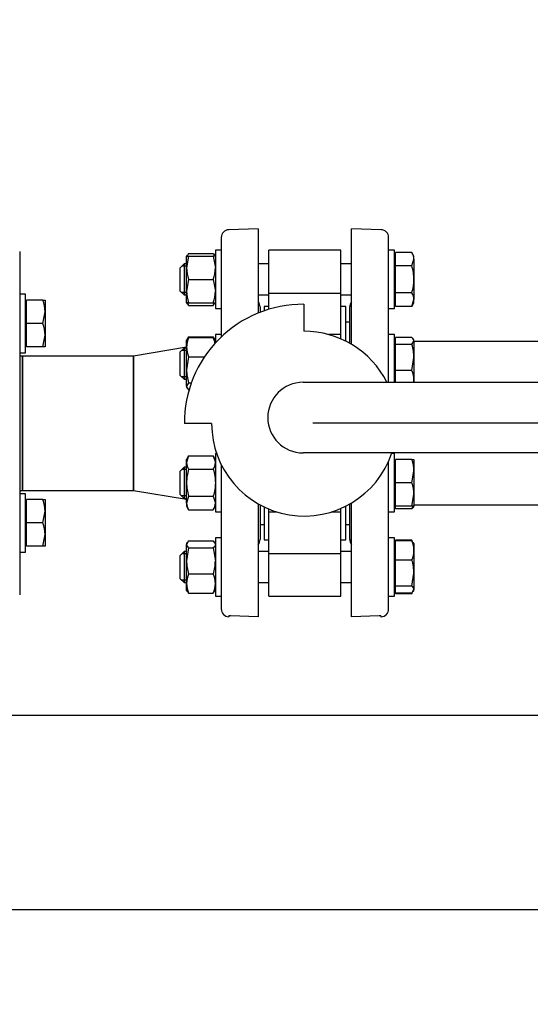
# Model space of a CAD drawing. Units: millimetres. Extents: x 111 to 4570, y 111 to 3189.
# Drawn here: x 1294 to 1557, y 2364 to 2870 of the extents above; entities that cross this region are included whole.
import ezdxf
from ezdxf.lldxf.tags import DXFTag

# ---------------------------------------------------------------- set-up
doc = ezdxf.new("R2010")
doc.units = ezdxf.units.MM
for name, color, linetype in [('11018 - BS 4848 ', 7, 'Continuous'), ('62011 DN65 PRESS', 7, 'Continuous'), ('62012 DN80 PRESS', 7, 'Continuous'), ('63067 ELBOW DN80', 7, 'Continuous'), ('63135 CON RED 80', 7, 'Continuous'), ('73009 DN80 BUTTE', 7, 'Continuous'), ('Default', 7, 'Continuous'), ('M16 FULL HEX NUT', 7, 'Continuous'), ('M16 PLAIN WASHER', 7, 'Continuous'), ('M16 X 110 LG HEX', 7, 'Continuous'), ('M16 X 60 LG HEX ', 7, 'Continuous'), ('VMV DN80 BRANCH ', 7, 'Continuous'), ('VMVX_10 SUCTION ', 7, 'Continuous')]:
    doc.layers.add(name, color=color, linetype=linetype)
doc.styles.add('SEACAD_seiso_ttf', font='AGENCYR.TTF')
tags = doc.linetypes.add('CENTER2', pattern=[28.575, 19.05, -3.175, 3.175, -3.175]).pattern_tags.tags
tags[10:11] = [DXFTag(74, 4), DXFTag(75, 0), DXFTag(340, '0'), DXFTag(46, 0.0), DXFTag(50, 0.0), DXFTag(44, 0.0), DXFTag(45, 0.0)]
tags[8:9] = [DXFTag(74, 4), DXFTag(75, 0), DXFTag(340, '0'), DXFTag(46, 0.0), DXFTag(50, 0.0), DXFTag(44, 0.0), DXFTag(45, 0.0)]
tags[6:7] = [DXFTag(74, 4), DXFTag(75, 0), DXFTag(340, '0'), DXFTag(46, 0.0), DXFTag(50, 0.0), DXFTag(44, 0.0), DXFTag(45, 0.0)]
tags[4:5] = [DXFTag(74, 4), DXFTag(75, 0), DXFTag(340, '0'), DXFTag(46, 0.0), DXFTag(50, 0.0), DXFTag(44, 0.0), DXFTag(45, 0.0)]
doc.dimstyles.new('ISO', dxfattribs={"dimtxt": 38.888889, "dimasz": 38.888889, "dimexe": 19.444444, "dimexo": 0, "dimgap": 19.444444, "dimtad": 1, "dimtxsty": 'SEACAD_seiso_ttf', "dimblk1": '_SE_FILLED', "dimblk2": '_SE_FILLED', "dimsah": 1, "dimcen": 19.444444, "dimadec": 0, "dimazin": 0, "dimtfac": 1, "dimtmove": 0, "dimatfit": 3, "dimfxl": 1, "dimtolj": 1, "dimarcsym": 0})

# ---------------------------------------------------------------- blocks, each defined once
blk = doc.blocks.new('SEANNOT_GROUP21')
at = {"layer": 'Default', "color": 7, "linetype": 'CENTER2'}
blk.add_line((1655.71, 2662.21), (1444.94, 2662.21), dxfattribs=at)
blk = doc.blocks.new('SE2')
at = {"layer": '11018 - BS 4848 ', "color": 7, "linetype": 'Continuous'}
for p, q in [((1241.32, 2512.21), (1621.82, 2512.21)), ((1241.32, 2412.21), (1618.52, 2412.21))]:
    blk.add_line(p, q, dxfattribs=at)
at = {"layer": '62011 DN65 PRESS', "color": 7, "linetype": 'Continuous'}
for p, q in [((1294.34, 2750.48), (1294.34, 2573.94)), ((1295.82, 2696.71), (1294.34, 2696.71)), ((1295.82, 2696.71), (1295.82, 2627.71)), ((1294.34, 2627.71), (1295.82, 2627.71))]:
    blk.add_line(p, q, dxfattribs=at)
at = {"layer": '62012 DN80 PRESS', "color": 7, "linetype": 'Continuous'}
for p, q in [((1416.82, 2762.21), (1401.69, 2761.68)), ((1416.82, 2762.21), (1416.82, 2718.84)), ((1464.82, 2702.74), (1464.82, 2762.21)), ((1479.96, 2761.68), (1464.82, 2762.21)), ((1479.96, 2761.68), (1464.82, 2762.21)), ((1397.82, 2757.68), (1397.82, 2706.54)), ((1483.82, 2683.24), (1483.82, 2757.68)), ((1417.82, 2722.02), (1417.82, 2719.24)), ((1463.82, 2703.32), (1463.82, 2722.02)), ((1483.82, 2566.73), (1483.82, 2642.71)), ((1397.82, 2640.96), (1397.82, 2566.73)), ((1416.82, 2620.76), (1416.82, 2562.71)), ((1417.82, 2620.21), (1417.82, 2602.4)), ((1463.82, 2602.4), (1463.82, 2620.66)), ((1464.82, 2562.71), (1464.82, 2621.24)), ((1401.69, 2562.74), (1401.82, 2562.73)), ((1401.82, 2563.21), (1401.82, 2562.73)), ((1402.61, 2563.21), (1401.82, 2563.21)), ((1416.82, 2562.71), (1402.61, 2563.21)), ((1479.03, 2563.21), (1464.82, 2562.71)), ((1479.82, 2563.21), (1479.03, 2563.21)), ((1479.82, 2563.21), (1479.82, 2562.73)), ((1479.82, 2562.73), (1479.96, 2562.74)), ((1479.82, 2562.73), (1479.96, 2562.74))]:
    blk.add_line(p, q, dxfattribs=at)
for centre, start, end in [((1401.82, 2757.68), 92, 180), ((1479.82, 2757.68), 0, 88), ((1479.82, 2757.68), 0, 88), ((1413.82, 2722.02), 0, 41.4096), ((1467.82, 2722.02), 138.5904, 180), ((1467.82, 2722.02), 138.5904, 180), ((1413.82, 2602.4), 318.5904, 0), ((1467.82, 2602.4), 180, 221.4096), ((1467.82, 2602.4), 180, 221.4096), ((1401.82, 2566.73), 180, 268), ((1479.82, 2566.73), 272, 0), ((1479.82, 2566.73), 272, 0)]:
    blk.add_arc(centre, 4, start, end, dxfattribs=at)
at = {"layer": '63067 ELBOW DN80', "color": 7, "linetype": 'Continuous'}
blk.add_arc((1483.82, 2442.21), 138, 275.4054, 354.5902, dxfattribs=at)
at = {"layer": '63135 CON RED 80', "color": 7, "linetype": 'Continuous'}
for p, q in [((1380.02, 2701.24), (1352.82, 2696.71)), ((1352.82, 2696.71), (1352.82, 2627.71)), ((1352.82, 2627.71), (1380.02, 2623.17))]:
    blk.add_line(p, q, dxfattribs=at)
at = {"layer": '73009 DN80 BUTTE', "color": 7, "linetype": 'Continuous'}
for p, q in [((1422.32, 2729.1), (1422.32, 2751.12)), ((1459.32, 2751.12), (1422.32, 2751.12)), ((1459.32, 2729.1), (1459.32, 2751.12)), ((1422.32, 2729.1), (1459.32, 2729.1)), ((1422.32, 2720.79), (1422.32, 2729.1)), ((1459.32, 2707.82), (1459.32, 2729.1)), ((1440.2, 2723.37), (1440.2, 2709.49)), ((1419.82, 2722.21), (1419.82, 2719.98)), ((1422.32, 2722.21), (1419.82, 2722.21)), ((1461.82, 2722.21), (1459.32, 2722.21)), ((1461.82, 2704.39), (1461.82, 2722.21)), ((1463.82, 2714.21), (1461.82, 2714.21)), ((1459.32, 2707.82), (1452.9, 2707.82)), ((1459.32, 2705.57), (1459.32, 2707.82)), ((1439.88, 2683.24), (1677.83, 2683.24)), ((1392.92, 2661.99), (1378.91, 2661.99)), ((1676.44, 2646.96), (1439.88, 2646.96)), ((1419.82, 2619.19), (1419.82, 2602.21)), ((1422.32, 2616.59), (1422.32, 2618.07)), ((1422.32, 2595.31), (1422.32, 2616.59)), ((1422.32, 2616.59), (1426.45, 2616.59)), ((1454.38, 2616.59), (1459.32, 2616.59)), ((1459.32, 2616.59), (1459.32, 2618.33)), ((1459.32, 2595.31), (1459.32, 2616.59)), ((1461.82, 2602.21), (1461.82, 2619.59)), ((1417.82, 2610.21), (1419.82, 2610.21)), ((1461.82, 2610.21), (1463.82, 2610.21)), ((1419.82, 2602.21), (1422.32, 2602.21)), ((1459.32, 2602.21), (1461.82, 2602.21)), ((1422.32, 2595.31), (1459.32, 2595.31)), ((1422.32, 2573.3), (1422.32, 2595.31)), ((1459.32, 2573.3), (1459.32, 2595.31)), ((1422.32, 2573.3), (1459.32, 2573.3))]:
    blk.add_line(p, q, dxfattribs=at)
for centre, radius, start, end in [((1439.88, 2662.4), 60.97, 89.7024, 180.3848), ((1440.42, 2661.99), 47.5, 26.5654, 90.2588), ((1439.88, 2665.1), 18.14, 90, 270), ((1440.42, 2661.99), 47.5, 180, 341.547)]:
    blk.add_arc(centre, radius, start, end, dxfattribs=at)
at = {"layer": 'M16 FULL HEX NUT', "color": 7, "linetype": 'Continuous'}
for p, q in [((1380.33, 2748.65), (1380.02, 2748.12)), ((1381.1, 2749.5), (1380.27, 2748.12)), ((1381.1, 2749.5), (1393.75, 2749.5)), ((1393.75, 2749.5), (1394.33, 2748.54)), ((1394.82, 2748.12), (1394.52, 2748.65)), ((1380.02, 2742.12), (1380.02, 2748.12)), ((1380.02, 2748.12), (1381.1, 2748.12)), ((1381.1, 2748.12), (1380.02, 2742.12)), ((1381.1, 2748.12), (1393.75, 2748.12)), ((1394.82, 2748.12), (1393.75, 2748.12)), ((1393.75, 2748.12), (1394.82, 2742.12)), ((1380.02, 2730.12), (1380.02, 2742.12)), ((1381.1, 2736.12), (1380.02, 2730.12)), ((1381.1, 2736.12), (1393.75, 2736.12)), ((1393.75, 2736.12), (1394.82, 2730.12)), ((1380.02, 2724.12), (1380.02, 2730.12)), ((1381.1, 2724.12), (1380.02, 2724.12)), ((1380.02, 2724.12), (1380.33, 2723.58)), ((1381.1, 2722.73), (1380.52, 2723.69)), ((1381.1, 2724.12), (1393.75, 2724.12)), ((1393.75, 2724.12), (1394.82, 2724.12)), ((1393.75, 2722.73), (1394.33, 2723.69)), ((1394.52, 2723.58), (1394.82, 2724.12)), ((1381.1, 2722.73), (1393.75, 2722.73)), ((1380.32, 2705.34), (1380.02, 2704.82)), ((1380.02, 2701.31), (1380.02, 2704.82)), ((1381.1, 2706.68), (1380.32, 2705.34)), ((1381.1, 2706.68), (1380.81, 2705.76)), ((1381.1, 2706.68), (1393.75, 2706.68)), ((1381.1, 2706.21), (1393.75, 2706.21)), ((1393.75, 2706.68), (1394.04, 2705.76)), ((1394.53, 2705.34), (1393.75, 2706.68)), ((1394.82, 2704.82), (1394.53, 2705.34)), ((1380.02, 2689.72), (1380.02, 2701.31)), ((1381.1, 2696.41), (1380.02, 2689.72)), ((1381.1, 2696.41), (1389.28, 2696.41)), ((1380.02, 2681.23), (1380.02, 2689.72)), ((1381.1, 2683.02), (1380.02, 2681.23)), ((1381.1, 2683.02), (1382.51, 2683.02)), ((1380.02, 2681.23), (1380.02, 2680.82)), ((1380.02, 2680.82), (1380.32, 2680.31)), ((1381.1, 2679.44), (1381.34, 2679.44)), ((1381.1, 2645.45), (1380.02, 2641.98)), ((1381.1, 2645.45), (1380.02, 2643.59)), ((1380.02, 2641.98), (1380.02, 2643.59)), ((1380.02, 2631.59), (1380.02, 2641.98)), ((1381.1, 2645.45), (1393.75, 2645.45)), ((1393.75, 2645.45), (1394.82, 2641.98)), ((1394.82, 2643.59), (1393.75, 2645.45)), ((1381.1, 2638.52), (1393.75, 2638.52)), ((1380.02, 2621.2), (1380.02, 2631.59)), ((1381.1, 2624.66), (1380.02, 2621.2)), ((1381.1, 2624.66), (1393.75, 2624.66)), ((1393.75, 2624.66), (1394.82, 2621.2)), ((1380.02, 2621.2), (1380.02, 2619.59)), ((1380.02, 2619.59), (1381.1, 2617.74)), ((1381.1, 2617.74), (1393.75, 2617.74)), ((1393.75, 2617.74), (1394.82, 2619.59)), ((1381.1, 2601.68), (1380.02, 2599.89)), ((1381.1, 2601.68), (1393.75, 2601.68)), ((1393.75, 2601.68), (1394.33, 2600.72)), ((1380.33, 2600.83), (1380.02, 2600.3)), ((1380.02, 2600.3), (1380.02, 2599.89)), ((1380.02, 2591.4), (1380.02, 2599.89)), ((1381.1, 2598.09), (1380.02, 2591.4)), ((1381.1, 2598.09), (1393.75, 2598.09)), ((1393.75, 2598.09), (1394.82, 2591.4)), ((1394.82, 2600.3), (1394.52, 2600.83)), ((1380.02, 2579.81), (1380.02, 2591.4)), ((1381.1, 2584.71), (1393.75, 2584.71)), ((1380.02, 2576.3), (1380.02, 2579.81)), ((1380.02, 2576.3), (1380.33, 2575.76)), ((1394.52, 2575.76), (1394.82, 2576.3)), ((1381.1, 2574.91), (1380.52, 2575.87)), ((1381.1, 2574.91), (1393.75, 2574.91)), ((1393.75, 2574.91), (1394.33, 2575.87))]:
    blk.add_line(p, q, dxfattribs=at)
for centre, radius, start, end in [((1398.54, 2742.33), 18.51, 180.6528, 199.6034), ((1376.31, 2742.33), 18.51, 340.3966, 359.3472), ((1398.54, 2730.33), 18.51, 180.6528, 199.6034), ((1376.31, 2730.33), 18.51, 340.3966, 359.3472), ((1392.67, 2727.83), 12.65, 197.1841, 203.7779), ((1382.18, 2727.83), 12.65, 336.2221, 342.8159), ((1392.67, 2701.11), 12.65, 156.2221, 179.0965), ((1382.18, 2701.11), 12.65, 8.3947, 23.7779), ((1392.87, 2701.55), 12.85, 181.0868, 203.5946), ((1402.83, 2689.94), 22.81, 180.5552, 197.643), ((1386.79, 2642.18), 6.77, 181.6642, 212.72), ((1388.05, 2642.18), 6.77, 327.28, 358.3358), ((1386.79, 2621.4), 6.77, 181.6642, 212.72), ((1388.05, 2621.4), 6.77, 327.28, 358.3358), ((1402.83, 2591.62), 22.81, 180.5552, 197.643), ((1372.02, 2591.62), 22.81, 342.357, 359.4448), ((1392.67, 2579.61), 12.65, 156.2221, 179.0965), ((1382.18, 2579.61), 12.65, 0.9035, 23.7779), ((1392.87, 2580.06), 12.85, 181.0868, 203.5946), ((1381.98, 2580.06), 12.85, 336.4054, 358.9132)]:
    blk.add_arc(centre, radius, start, end, dxfattribs=at)
for points, knots in [([(1380.27, 2705.25), (1380.29, 2705.27), (1380.3, 2705.3), (1380.5, 2705.62), (1380.77, 2705.91), (1381.1, 2706.21)], [0.4624535, 0.4624535, 0.4624535, 0.4624535, 0.5, 0.5, 1, 1, 1, 1]), ([(1394.58, 2705.25), (1394.56, 2705.27), (1394.55, 2705.3), (1394.35, 2705.62), (1394.08, 2705.91), (1393.75, 2706.21)], [0.4624535, 0.4624535, 0.4624535, 0.4624535, 0.5, 0.5, 1, 1, 1, 1]), ([(1380.02, 2681.23), (1380.02, 2681.08), (1380.05, 2680.93), (1380.15, 2680.62), (1380.22, 2680.47), (1380.5, 2680.03), (1380.77, 2679.73), (1381.1, 2679.44)], [0, 0, 0, 0, 0.25, 0.25, 0.5, 0.5, 1, 1, 1, 1]), ([(1381.1, 2638.52), (1380.77, 2637.4), (1380.5, 2636.27), (1380.22, 2634.53), (1380.15, 2633.94), (1380.05, 2632.77), (1380.02, 2632.18), (1380.02, 2631.59)], [0, 0, 0, 0, 0.5, 0.5, 0.75, 0.75, 1, 1, 1, 1]), ([(1393.75, 2638.52), (1394.08, 2637.4), (1394.35, 2636.27), (1394.63, 2634.53), (1394.7, 2633.94), (1394.8, 2632.77), (1394.82, 2632.18), (1394.82, 2631.59)], [0, 0, 0, 0, 0.5, 0.5, 0.75, 0.75, 1, 1, 1, 1]), ([(1380.02, 2631.59), (1380.02, 2630.42), (1380.13, 2629.26), (1380.5, 2626.94), (1380.77, 2625.79), (1381.1, 2624.66)], [0, 0, 0, 0, 0.5, 0.5, 1, 1, 1, 1]), ([(1394.82, 2631.59), (1394.82, 2630.42), (1394.72, 2629.26), (1394.35, 2626.94), (1394.08, 2625.79), (1393.75, 2624.66)], [0, 0, 0, 0, 0.5, 0.5, 1, 1, 1, 1]), ([(1380.02, 2599.89), (1380.02, 2599.74), (1380.05, 2599.58), (1380.15, 2599.28), (1380.22, 2599.13), (1380.5, 2598.68), (1380.77, 2598.39), (1381.1, 2598.09)], [0, 0, 0, 0, 0.25, 0.25, 0.5, 0.5, 1, 1, 1, 1]), ([(1394.82, 2599.89), (1394.82, 2599.74), (1394.8, 2599.58), (1394.7, 2599.28), (1394.63, 2599.13), (1394.35, 2598.68), (1394.08, 2598.39), (1393.75, 2598.09)], [0, 0, 0, 0, 0.25, 0.25, 0.5, 0.5, 1, 1, 1, 1])]:
    blk.add_open_spline(points, degree=3, knots=knots, dxfattribs=at)
at = {"layer": 'M16 PLAIN WASHER', "color": 7, "linetype": 'Continuous'}
for p, q in [((1394.82, 2751.12), (1394.82, 2721.12)), ((1397.82, 2751.12), (1394.82, 2751.12)), ((1486.82, 2751.12), (1483.82, 2751.12)), ((1486.82, 2721.12), (1486.82, 2751.12)), ((1297.34, 2728.47), (1294.34, 2728.47)), ((1297.34, 2698.47), (1297.34, 2728.47)), ((1394.82, 2721.12), (1397.82, 2721.12)), ((1483.82, 2721.12), (1486.82, 2721.12)), ((1394.82, 2707.82), (1394.82, 2703.48)), ((1397.82, 2707.82), (1394.82, 2707.82)), ((1486.82, 2707.82), (1483.82, 2707.82)), ((1486.82, 2683.24), (1486.82, 2707.82)), ((1294.34, 2698.47), (1297.34, 2698.47)), ((1394.82, 2646.59), (1394.82, 2616.59)), ((1395.48, 2646.59), (1394.82, 2646.59)), ((1486.82, 2646.59), (1485.35, 2646.59)), ((1486.82, 2616.59), (1486.82, 2646.59)), ((1297.34, 2625.94), (1294.34, 2625.94)), ((1297.34, 2595.94), (1297.34, 2625.94)), ((1394.82, 2616.59), (1397.82, 2616.59)), ((1483.82, 2616.59), (1486.82, 2616.59)), ((1394.82, 2603.3), (1394.82, 2573.3)), ((1397.82, 2603.3), (1394.82, 2603.3)), ((1486.82, 2603.3), (1483.82, 2603.3)), ((1486.82, 2573.3), (1486.82, 2603.3)), ((1294.34, 2595.94), (1297.34, 2595.94)), ((1394.82, 2573.3), (1397.82, 2573.3)), ((1483.82, 2573.3), (1486.82, 2573.3))]:
    blk.add_line(p, q, dxfattribs=at)
at = {"layer": 'M16 X 110 LG HEX', "color": 7, "linetype": 'Continuous'}
for p, q in [((1495.75, 2749.97), (1487.32, 2749.97)), ((1487.32, 2743.05), (1487.32, 2749.97)), ((1496.82, 2748.12), (1495.75, 2749.97)), ((1378.82, 2744.12), (1376.82, 2742.12)), ((1378.82, 2744.12), (1378.82, 2728.12)), ((1380.02, 2744.12), (1378.82, 2744.12)), ((1422.32, 2744.12), (1416.82, 2744.12)), ((1464.82, 2744.12), (1459.32, 2744.12)), ((1487.32, 2747.36), (1486.82, 2747.36)), ((1495.75, 2743.05), (1496.82, 2746.51)), ((1496.82, 2746.51), (1496.82, 2748.12)), ((1496.82, 2746.51), (1496.82, 2736.12)), ((1376.82, 2730.12), (1376.82, 2742.12)), ((1380.02, 2742.89), (1377.6, 2742.89)), ((1495.75, 2743.05), (1487.32, 2743.05)), ((1487.32, 2729.19), (1487.32, 2743.05)), ((1496.82, 2736.12), (1496.82, 2725.73)), ((1376.82, 2730.12), (1378.82, 2728.12)), ((1380.02, 2729.34), (1377.6, 2729.34)), ((1378.82, 2728.12), (1380.02, 2728.12)), ((1416.82, 2728.12), (1422.32, 2728.12)), ((1459.32, 2728.12), (1464.82, 2728.12)), ((1495.75, 2729.19), (1487.32, 2729.19)), ((1487.32, 2722.26), (1487.32, 2729.19)), ((1486.82, 2724.87), (1487.32, 2724.87)), ((1495.75, 2722.26), (1496.82, 2725.73)), ((1495.75, 2722.26), (1496.82, 2724.12)), ((1496.82, 2724.12), (1496.82, 2725.73)), ((1495.75, 2722.26), (1487.32, 2722.26)), ((1487.32, 2704.07), (1486.82, 2704.07)), ((1495.75, 2706.21), (1487.32, 2706.21)), ((1487.32, 2702.62), (1487.32, 2706.21)), ((1495.75, 2702.62), (1487.32, 2702.62)), ((1487.32, 2689.24), (1487.32, 2702.62)), ((1495.75, 2702.62), (1496.82, 2704.41)), ((1496.82, 2704.82), (1496.53, 2705.34)), ((1496.82, 2704.41), (1496.82, 2704.82)), ((1496.82, 2704.41), (1496.82, 2695.93)), ((1378.82, 2700.82), (1376.82, 2698.82)), ((1376.82, 2686.82), (1376.82, 2698.82)), ((1380.02, 2699.59), (1377.6, 2699.59)), ((1378.82, 2700.82), (1378.82, 2684.82)), ((1380.02, 2700.82), (1378.82, 2700.82)), ((1495.75, 2689.24), (1496.82, 2695.93)), ((1496.82, 2695.93), (1496.82, 2684.34)), ((1495.75, 2689.24), (1487.32, 2689.24)), ((1487.32, 2683.24), (1487.32, 2689.24)), ((1376.82, 2686.82), (1378.82, 2684.82)), ((1380.02, 2686.05), (1377.6, 2686.05)), ((1378.82, 2684.82), (1380.02, 2684.82)), ((1496.82, 2684.34), (1496.82, 2683.24)), ((1487.32, 2642.84), (1486.82, 2642.84)), ((1495.75, 2643.59), (1487.32, 2643.59)), ((1487.32, 2631.59), (1487.32, 2643.59)), ((1495.75, 2643.59), (1496.82, 2643.59)), ((1496.82, 2643.59), (1496.82, 2637.59)), ((1378.82, 2639.59), (1376.82, 2637.59)), ((1376.82, 2625.59), (1376.82, 2637.59)), ((1380.02, 2638.37), (1377.6, 2638.37)), ((1378.82, 2639.59), (1378.82, 2623.59)), ((1380.02, 2639.59), (1378.82, 2639.59)), ((1495.75, 2631.59), (1496.82, 2637.59)), ((1496.82, 2637.59), (1496.82, 2625.59)), ((1495.75, 2631.59), (1487.32, 2631.59)), ((1487.32, 2619.59), (1487.32, 2631.59)), ((1376.82, 2625.59), (1378.82, 2623.59)), ((1380.02, 2624.82), (1377.6, 2624.82)), ((1378.82, 2623.59), (1380.02, 2623.59)), ((1495.75, 2619.59), (1496.82, 2625.59)), ((1496.82, 2625.59), (1496.82, 2619.59)), ((1486.82, 2620.35), (1487.32, 2620.35)), ((1495.75, 2619.59), (1487.32, 2619.59)), ((1487.32, 2618.21), (1487.32, 2619.59)), ((1495.75, 2618.21), (1487.32, 2618.21)), ((1496.82, 2619.59), (1495.75, 2619.59)), ((1496.53, 2619.08), (1496.82, 2619.59)), ((1495.75, 2602.15), (1487.32, 2602.15)), ((1487.32, 2601.68), (1487.32, 2602.15)), ((1495.75, 2601.68), (1487.32, 2601.68)), ((1487.32, 2591.88), (1487.32, 2601.68)), ((1495.75, 2601.68), (1496.33, 2600.72)), ((1487.32, 2599.54), (1486.82, 2599.54)), ((1496.82, 2600.3), (1496.52, 2600.83)), ((1496.82, 2600.3), (1496.82, 2596.78)), ((1496.82, 2596.78), (1496.82, 2585.19)), ((1378.82, 2596.3), (1376.82, 2594.3)), ((1376.82, 2582.3), (1376.82, 2594.3)), ((1380.02, 2595.07), (1377.6, 2595.07)), ((1378.82, 2596.3), (1378.82, 2580.3)), ((1380.02, 2596.3), (1378.82, 2596.3)), ((1422.32, 2596.3), (1416.82, 2596.3)), ((1464.82, 2596.3), (1459.32, 2596.3)), ((1495.75, 2591.88), (1487.32, 2591.88)), ((1487.32, 2578.5), (1487.32, 2591.88)), ((1376.82, 2582.3), (1378.82, 2580.3)), ((1380.02, 2581.52), (1377.6, 2581.52)), ((1495.75, 2578.5), (1496.82, 2585.19)), ((1496.82, 2585.19), (1496.82, 2576.71)), ((1378.82, 2580.3), (1380.02, 2580.3)), ((1416.82, 2580.3), (1422.32, 2580.3)), ((1459.32, 2580.3), (1464.82, 2580.3)), ((1486.82, 2577.05), (1487.32, 2577.05)), ((1495.75, 2578.5), (1487.32, 2578.5)), ((1487.32, 2574.91), (1487.32, 2578.5)), ((1495.75, 2574.91), (1496.82, 2576.71)), ((1496.52, 2575.76), (1496.82, 2576.3)), ((1496.82, 2576.3), (1496.82, 2576.71)), ((1495.75, 2574.91), (1487.32, 2574.91)), ((1487.32, 2574.44), (1487.32, 2574.91)), ((1495.75, 2574.44), (1487.32, 2574.44)), ((1495.75, 2574.44), (1495.87, 2574.83))]:
    blk.add_line(p, q, dxfattribs=at)
for centre, radius, start, end in [((1490.05, 2746.31), 6.77, 1.6642, 32.72), ((1490.05, 2725.53), 6.77, 1.6642, 32.72), ((1474.02, 2695.71), 22.81, 0.5552, 17.643), ((1483.98, 2684.09), 12.85, 1.0868, 23.5946), ((1484.18, 2684.54), 12.65, 354.0976, 359.0965), ((1478.31, 2637.38), 18.51, 0.6528, 19.6034), ((1478.31, 2625.38), 18.51, 0.6528, 19.6034), ((1483.98, 2623.35), 12.85, 336.4054, 342.961), ((1490.05, 2598.49), 6.77, 29.0744, 32.72), ((1484.18, 2596.58), 12.65, 0.9035, 23.7779), ((1483.98, 2597.03), 12.85, 336.4054, 358.9132), ((1474.02, 2584.97), 22.81, 0.5552, 17.643)]:
    blk.add_arc(centre, radius, start, end, dxfattribs=at)
for points, knots in [([(1496.82, 2736.12), (1496.82, 2737.29), (1496.72, 2738.45), (1496.35, 2740.76), (1496.08, 2741.92), (1495.75, 2743.05)], [0, 0, 0, 0, 0.5, 0.5, 1, 1, 1, 1]), ([(1495.75, 2729.19), (1496.08, 2730.31), (1496.35, 2731.44), (1496.63, 2733.18), (1496.7, 2733.77), (1496.8, 2734.94), (1496.82, 2735.53), (1496.82, 2736.12)], [0, 0, 0, 0, 0.5, 0.5, 0.75, 0.75, 1, 1, 1, 1]), ([(1496.82, 2704.41), (1496.82, 2704.56), (1496.8, 2704.72), (1496.7, 2705.02), (1496.63, 2705.17), (1496.35, 2705.62), (1496.08, 2705.91), (1495.75, 2706.21)], [0, 0, 0, 0, 0.25, 0.25, 0.5, 0.5, 1, 1, 1, 1]), ([(1496.58, 2619.16), (1496.56, 2619.14), (1496.55, 2619.12), (1496.35, 2618.8), (1496.08, 2618.5), (1495.75, 2618.21)], [0.4624535, 0.4624535, 0.4624535, 0.4624535, 0.5, 0.5, 1, 1, 1, 1]), ([(1496.82, 2576.71), (1496.82, 2576.86), (1496.8, 2577.01), (1496.7, 2577.31), (1496.63, 2577.46), (1496.35, 2577.91), (1496.08, 2578.21), (1495.75, 2578.5)], [0, 0, 0, 0, 0.25, 0.25, 0.5, 0.5, 1, 1, 1, 1])]:
    blk.add_open_spline(points, degree=3, knots=knots, dxfattribs=at)
at = {"layer": 'M16 X 60 LG HEX ', "color": 7, "linetype": 'Continuous'}
for p, q in [((1297.84, 2724.72), (1297.34, 2724.72)), ((1306.27, 2725.47), (1297.84, 2725.47)), ((1297.84, 2713.47), (1297.84, 2725.47)), ((1306.27, 2725.47), (1307.34, 2725.47)), ((1307.34, 2725.47), (1307.34, 2719.47)), ((1306.27, 2713.47), (1307.34, 2719.47)), ((1307.34, 2719.47), (1307.34, 2707.47)), ((1306.27, 2713.47), (1297.84, 2713.47)), ((1297.84, 2701.47), (1297.84, 2713.47)), ((1306.27, 2701.47), (1307.34, 2707.47)), ((1307.34, 2707.47), (1307.34, 2701.47)), ((1297.34, 2702.23), (1297.84, 2702.23)), ((1306.27, 2701.47), (1297.84, 2701.47)), ((1307.34, 2701.47), (1306.27, 2701.47)), ((1297.84, 2622.19), (1297.34, 2622.19)), ((1306.27, 2622.94), (1297.84, 2622.94)), ((1297.84, 2610.94), (1297.84, 2622.94)), ((1306.27, 2622.94), (1307.34, 2622.94)), ((1307.34, 2622.94), (1307.34, 2616.94)), ((1306.27, 2610.94), (1307.34, 2616.94)), ((1307.34, 2616.94), (1307.34, 2604.94)), ((1306.27, 2610.94), (1297.84, 2610.94)), ((1297.84, 2598.94), (1297.84, 2610.94)), ((1306.27, 2598.94), (1307.34, 2604.94)), ((1307.34, 2604.94), (1307.34, 2598.94)), ((1297.34, 2599.7), (1297.84, 2599.7)), ((1306.27, 2598.94), (1297.84, 2598.94)), ((1307.34, 2598.94), (1306.27, 2598.94))]:
    blk.add_line(p, q, dxfattribs=at)
for centre in [(1288.83, 2719.26), (1288.83, 2707.26), (1288.83, 2616.73), (1288.83, 2604.73)]:
    blk.add_arc(centre, 18.51, 0.6528, 19.6034, dxfattribs=at)
at = {"layer": 'VMV DN80 BRANCH ', "color": 7, "linetype": 'Continuous'}
for p, q in [((1487.32, 2704.21), (1486.82, 2704.21)), ((1487.32, 2704.21), (1486.82, 2704.21)), ((1616.82, 2704.21), (1496.82, 2704.21)), ((1616.82, 2704.21), (1496.82, 2704.21)), ((1486.82, 2620.21), (1487.32, 2620.21)), ((1486.82, 2620.21), (1487.32, 2620.21)), ((1496.82, 2620.21), (1616.82, 2620.21)), ((1496.82, 2620.21), (1616.82, 2620.21))]:
    blk.add_line(p, q, dxfattribs=at)
at = {"layer": 'VMVX_10 SUCTION ', "color": 7, "linetype": 'Continuous'}
for p, q in [((1295.82, 2627.71), (1295.82, 2696.71)), ((1352.82, 2696.71), (1295.82, 2696.71)), ((1352.82, 2627.71), (1352.82, 2696.71)), ((1295.82, 2627.71), (1352.82, 2627.71))]:
    blk.add_line(p, q, dxfattribs=at)
blk = doc.blocks.new('_SE_FILLED')
at = {"color": 0}
blk.add_line((0, 0), (-1, 0), dxfattribs=at)
blk.add_solid([(0, 0), (-1, -0.1665), (-1, 0.1665), (0, 0)], dxfattribs=at)
blk = doc.blocks.new('DMBLK166')
at = {"layer": 'Default', "color": 0, "linetype": 'Continuous', "lineweight": -2, "transparency": 16777216}
for p, q in [((428.3, 2462.35), (428.3, 3089.1)), ((1804.35, 2462.06), (1804.35, 3089.1)), ((1765.46, 3069.66), (467.19, 3069.66))]:
    blk.add_line(p, q, dxfattribs=at)
at = {"layer": 'Defpoints', "color": 0, "linetype": 'Continuous', "transparency": 16777216}
for p in [(428.3, 3069.66), (428.3, 2462.35), (1804.35, 2462.06)]:
    blk.add_point(p, dxfattribs=at)
at = {"layer": 'Default', "color": 0, "linetype": 'Continuous', "lineweight": -2, "transparency": 16777216, "xscale": 38.88888888888889, "yscale": 38.88888888888889, "zscale": 38.88888888888889, "rotation": 180}
blk.add_blockref('_SE_FILLED', (428.3, 3069.66), dxfattribs=at)
at = {"layer": 'Default', "color": 0, "linetype": 'Continuous', "lineweight": -2, "transparency": 16777216, "xscale": 38.88888888888889, "yscale": 38.88888888888889, "zscale": 38.88888888888889}
blk.add_blockref('_SE_FILLED', (1804.35, 3069.66), dxfattribs=at)
at = {"layer": 'Default', "color": 0, "linetype": 'Continuous', "transparency": 16777216, "insert": (1116.32, 3108.55), "char_height": 38.8889, "attachment_point": 5, "style": 'SEACAD_seiso_ttf'}
blk.add_mtext('\\A1;\\A1;1376', dxfattribs=at)

msp = doc.modelspace()

# ---------------------------------------------------------------- block references
at = {"layer": 'Default'}
for name in ['SE2', 'SEANNOT_GROUP21']:
    msp.add_blockref(name, (0, 0), dxfattribs=at)

# ---------------------------------------------------------------- dimensions: what is measured, and where the dimension line sits
at = {"layer": 'Default', "color": 7, "linetype": 'Continuous'}
dim = msp.add_linear_dim(base=(428.296, 3069.658), p1=(1804.353, 2462.064), p2=(428.296, 2462.35), text='\\A1;<>', dimstyle='ISO', override={"dimdec": 0, "dimtdec": 0}, dxfattribs=at)
dim.commit()
dim.dimension.update_dxf_attribs({"geometry": 'DMBLK166', "text_midpoint": (1116.325, 3069.658), "dimtype": 160})

doc.saveas('drawing.dxf')
